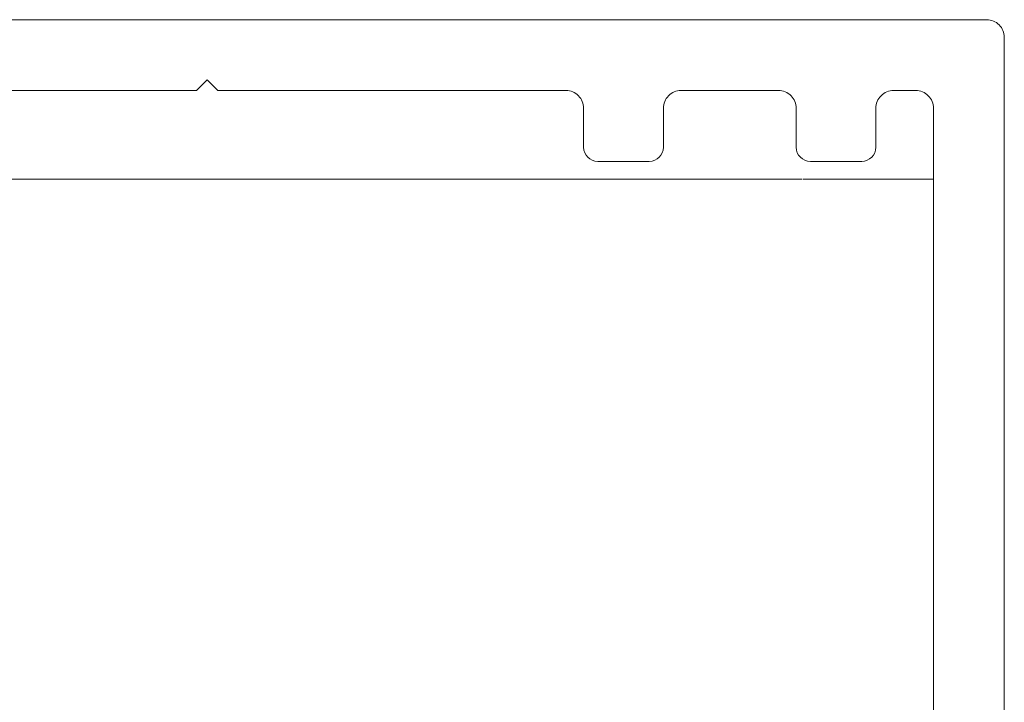
# Model space of a CAD drawing. Units: millimetres. Extents: x 13 to 768, y 4 to 259.
# Drawn here: x 89 to 98, y 187 to 193 of the extents above; entities that cross this region are included whole.
import ezdxf

# ---------------------------------------------------------------- set-up
doc = ezdxf.new("R2010")
doc.units = ezdxf.units.MM

msp = doc.modelspace()

# ---------------------------------------------------------------- linework, layer by layer
at = {"color": 7, "linetype": 'Continuous', "lineweight": 15}
for p, q in [((68.0054, 193.2218), (97.6721, 193.2218)), ((97.8388, 193.0551), (97.8388, 164.3551)), ((90.3388, 192.6551), (90.2388, 192.5551)), ((90.4388, 192.5551), (90.3388, 192.6551)), ((90.2388, 192.5551), (82.9388, 192.5551)), ((93.7138, 192.5551), (90.4388, 192.5551)), ((95.7138, 192.5551), (94.7971, 192.5551)), ((97.0054, 192.5551), (96.7971, 192.5551)), ((93.8804, 192.0218), (93.8804, 192.3884)), ((94.6304, 192.3884), (94.6304, 192.0218)), ((95.8804, 192.0218), (95.8804, 192.3884)), ((96.6304, 192.3884), (96.6304, 192.0218)), ((97.1721, 184.9884), (97.1721, 192.3884)), ((94.4971, 191.8884), (94.0138, 191.8884)), ((96.4971, 191.8884), (96.0138, 191.8884)), ((82.9388, 191.7218), (90.2388, 191.7218)), ((90.3388, 191.7218), (90.2388, 191.7218)), ((90.4388, 191.7218), (90.3388, 191.7218)), ((90.4388, 191.7218), (95.014, 191.7218)), ((95.014, 191.7218), (95.0817, 191.7218)), ((95.8281, 191.7218), (95.0817, 191.7218)), ((95.8388, 191.7218), (95.8281, 191.7218)), ((95.8388, 191.7218), (95.9332, 191.7218)), ((95.9444, 191.7218), (95.9668, 191.7218)), ((95.9668, 191.7218), (96.0501, 191.7218)), ((96.0501, 191.7218), (96.2721, 191.7218)), ((96.2721, 191.7218), (96.4054, 191.7218)), ((96.4054, 191.7218), (96.6221, 191.7218)), ((96.6221, 191.7218), (96.7554, 191.7218)), ((96.7554, 191.7218), (96.8888, 191.7218)), ((96.8888, 191.7218), (97.1721, 191.7218))]:
    msp.add_line(p, q, dxfattribs=at)
for centre, radius, start, end in [((97.6721, 193.0551), 0.1667, 359.99811, 89.99933), ((93.7138, 192.3884), 0.1667, 359.99738, 89.99963), ((94.7971, 192.3884), 0.1667, 90.00067, 180.00189), ((95.7138, 192.3884), 0.1667, 359.99738, 90.00006), ((96.7971, 192.3884), 0.1667, 89.99994, 180.00262), ((97.0054, 192.3884), 0.1667, 359.99811, 89.99933), ((94.0138, 192.0218), 0.1333, 180.00601, 269.99346), ((94.4971, 192.0218), 0.1333, 270.00616, 359.9949), ((96.0138, 192.0218), 0.1333, 180.0051, 269.99384), ((96.4971, 192.0218), 0.1333, 270.00616, 359.9949)]:
    msp.add_arc(centre, radius, start, end, dxfattribs=at)

doc.saveas('drawing.dxf')
